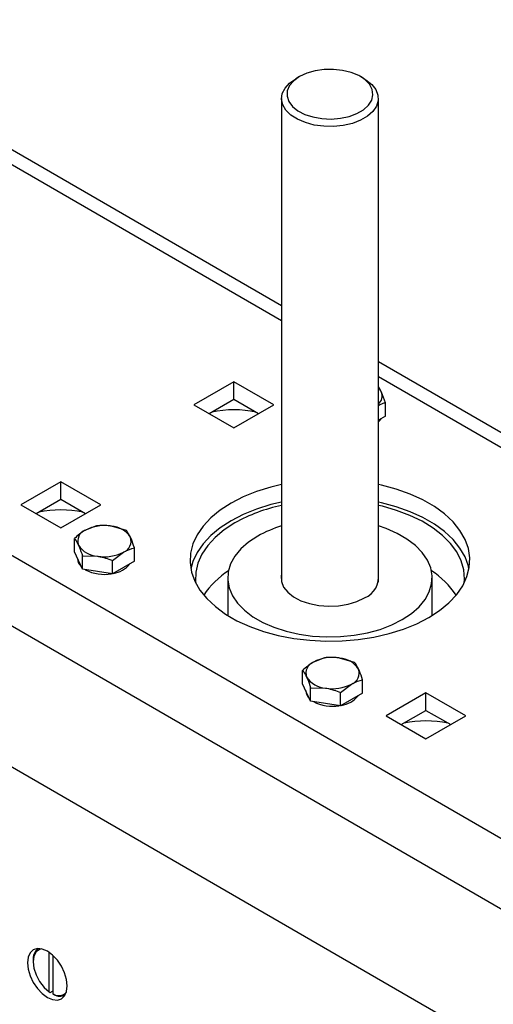
# Model space of a CAD drawing. Units: inches. Extents: x 0.3 to 7.9, y 0.2 to 11.3.
# Drawn here: x 5.9 to 6.1, y 10.3 to 10.7 of the extents above; entities that cross this region are included whole.
import ezdxf

# ---------------------------------------------------------------- set-up
doc = ezdxf.new("R2010")
doc.units = ezdxf.units.IN
doc.header["$MEASUREMENT"] = 0

msp = doc.modelspace()

# ---------------------------------------------------------------- linework, layer by layer
at = {"color": 8, "linetype": 'Continuous', "lineweight": 25}
for p, q in [((5.66539323166552, 10.79699463288379), (6.003305045248566, 10.60192229513376)), ((6.050549139736755, 10.57464885991712), (6.567371960423161, 10.27629339620947))]:
    msp.add_line(p, q, dxfattribs=at)
at = {"color": 7, "linetype": 'Continuous', "lineweight": 25}
for p, q in [((6.003305045248566, 10.60902210509098), (5.675891066128889, 10.7980341720018)), ((6.012077293481329, 10.72074635653683), (6.010221068604913, 10.71967443240238)), ((6.043633116380409, 10.71967443240238), (6.041776891503992, 10.72074635653683)), ((6.003305045248566, 10.71003338397728), (6.003305045248566, 10.47439136381955)), ((6.050549139736755, 10.47439136381959), (6.050549139736755, 10.71003338397728)), ((6.402194785815279, 10.18093864299133), (5.500216057057637, 10.70163987966565)), ((6.387347399333672, 10.15522221532105), (5.48536867057603, 10.67592345199538)), ((5.496504210437235, 10.60091418607461), (6.376211859472466, 10.09306977005891)), ((6.577869794886531, 10.27733293532747), (6.050549139736755, 10.58174866987434)), ((5.980065028910083, 10.57205384144393), (5.960577834152973, 10.56080412336763)), ((5.999552223667192, 10.56080412336763), (5.980065028910083, 10.57205384144393)), ((5.980065028910083, 10.563481234495), (5.980065028910083, 10.57205384144393)), ((6.053998984335705, 10.56181632213618), (6.052037970617053, 10.56699835458301)), ((5.968002734050775, 10.55651781989316), (5.980065028910083, 10.563481234495)), ((5.980065028910083, 10.563481234495), (5.992127323769391, 10.55651781989316)), ((6.053998984335705, 10.55527238401794), (6.053998984335705, 10.56181632213618)), ((5.960577834152973, 10.56080412336763), (5.980065028910083, 10.54955440529133)), ((5.980065028910083, 10.54955440529133), (5.999552223667192, 10.56080412336763)), ((6.053998984335705, 10.55527238401794), (6.050549139736755, 10.55328083112236)), ((5.895620518295941, 10.52330506311331), (5.876133323538832, 10.51205534503701)), ((5.915107713053051, 10.51205534503701), (5.895620518295941, 10.52330506311331)), ((5.895620518295941, 10.51473245616438), (5.895620518295941, 10.52330506311331)), ((5.883558223436633, 10.50776904156255), (5.895620518295941, 10.51473245616438)), ((5.895620518295941, 10.51473245616438), (5.907682813155249, 10.50776904156255)), ((5.876133323538832, 10.51205534503701), (5.895620518295941, 10.50080562696071)), ((5.895620518295941, 10.50080562696071), (5.915107713053051, 10.51205534503701)), ((5.912948812760436, 10.50181782572926), (5.907591223646738, 10.4996820483296)), ((5.927586018425139, 10.49955368748324), (5.920267415592788, 10.50164284956833)), ((5.902233634533038, 10.48908814688754), (5.902233634533038, 10.49563208500578)), ((5.931508045862445, 10.4845598703955), (5.931508045862445, 10.49110380851374)), ((5.904194648251691, 10.48486320740279), (5.902233634533038, 10.48908814688754)), ((5.90374748061769, 10.48582661534595), (5.90374748061769, 10.48575243277291)), ((5.906155661970343, 10.48063826791804), (5.904194648251691, 10.48486320740279)), ((5.906155661970343, 10.48063826791804), (5.906155661970343, 10.48718220603627)), ((5.906155661970343, 10.48718220603627), (5.913474264802694, 10.48700722987534)), ((5.920792867635048, 10.48491806779025), (5.926150456748746, 10.48896803111408)), ((5.920792867635048, 10.47837412967202), (5.920792867635048, 10.48491806779025)), ((5.931508045862445, 10.4845598703955), (5.926150456748746, 10.48146700003376)), ((5.913474264802694, 10.47950619879503), (5.906155661970343, 10.48063826791804)), ((5.926150456748746, 10.48146700003376), (5.920792867635048, 10.47837412967202)), ((5.920792867635048, 10.47837412967202), (5.913474264802694, 10.47950619879503)), ((5.977058326088456, 10.47642984461889), (5.977058326088456, 10.45811048178435)), ((6.076795858896855, 10.45811048178435), (6.076795858896855, 10.47642984461889)), ((6.02430421137249, 10.43753372243613), (6.018946622258792, 10.43539794503647)), ((6.038941417037194, 10.43526958419011), (6.031622814204842, 10.4373587462752)), ((6.013589033145093, 10.42480404359442), (6.013589033145093, 10.43134798171265)), ((6.015550046863746, 10.42057910410966), (6.013589033145093, 10.42480404359442)), ((6.017511060582398, 10.41635416462491), (6.017511060582398, 10.42289810274315)), ((6.017511060582398, 10.42289810274315), (6.02482966341475, 10.42272312658222)), ((6.032148266247102, 10.42063396449713), (6.0375058553608, 10.42468392782095)), ((6.0428634444745, 10.42027576710238), (6.0428634444745, 10.42681970522061)), ((6.015102879229744, 10.42154251205282), (6.015102879229744, 10.42146832947978)), ((6.017511060582398, 10.41635416462491), (6.015550046863746, 10.42057910410966)), ((6.032148266247102, 10.41409002637889), (6.032148266247102, 10.42063396449713)), ((6.0428634444745, 10.42027576710238), (6.0375058553608, 10.41718289674064)), ((6.073789156075229, 10.42045049784431), (6.054301961318119, 10.40920077976801)), ((6.093276350832338, 10.40920077976801), (6.073789156075229, 10.42045049784431)), ((6.073789156075229, 10.41187789089537), (6.073789156075229, 10.42045049784431)), ((6.02482966341475, 10.4152220955019), (6.017511060582398, 10.41635416462491)), ((6.032148266247102, 10.41409002637889), (6.02482966341475, 10.4152220955019)), ((6.0375058553608, 10.41718289674064), (6.032148266247102, 10.41409002637889)), ((6.054301961318119, 10.40920077976801), (6.073789156075229, 10.39795106169171)), ((6.06172686121592, 10.40491447629354), (6.073789156075229, 10.41187789089537)), ((6.073789156075229, 10.41187789089537), (6.085851450934538, 10.40491447629354)), ((6.073789156075229, 10.39795106169171), (6.093276350832338, 10.40920077976801)), ((5.889959952199828, 10.2747108934715), (5.889959952199828, 10.29389190791155)), ((5.882072278131474, 10.28992346657006), (5.882072278131474, 10.28938776570928)), ((5.891815875510029, 10.27363949174995), (5.891815875510029, 10.29240262741177)), ((5.889959952199828, 10.2747108934715), (5.890423933027379, 10.27444011355127)), ((5.890423933027379, 10.27444011355127), (5.891815875510029, 10.27524366484244)), ((5.89227985633758, 10.27336871182972), (5.891815875510029, 10.27363949174995))]:
    msp.add_line(p, q, dxfattribs=at)
at = {"color": 7, "linetype": 'Continuous', "lineweight": 25, "flags": 128}
for points in [[(6.043633116380409, 10.71967443240238), (6.044454972463943, 10.71917523278321), (6.047283911407862, 10.71695123341186), (6.049279439793571, 10.71444401647184), (6.05035986045449, 10.71175622771927), (6.050480940841818, 10.70899790554147), (6.049637723910272, 10.7062819759725), (6.047864731060103, 10.70371962948802), (6.045234548826915, 10.70141576885416), (6.041854857180368, 10.69946471439597), (6.037864021093569, 10.69794634251221), (6.033425425864814, 10.69692281552619), (6.02872078810428, 10.69643603675298), (6.023942716234657, 10.69650593497276), (6.019286825079686, 10.6971296485442), (6.014943727370295, 10.69828164256038), (6.011091230037001, 10.69991475425095), (6.007887054773274, 10.7019621238314), (6.005462380890891, 10.70433993175055), (6.003916474823479, 10.70695083027283), (6.003312626147076, 10.70968792890594), (6.003675556497443, 10.71243917051026), (6.004990407463395, 10.71509191893126), (6.007203348891895, 10.71753757033689), (6.010223782700852, 10.71967599947125), (6.010223782700852, 10.71967599947125)], [(6.012079706011053, 10.72074774948693), (6.009235080448217, 10.71870480167424), (6.00721771370532, 10.71635659940092), (6.006121935609116, 10.71381294199544), (6.005998983525517, 10.71119276805098), (6.006854606557298, 10.7086185939891), (6.008648796722452, 10.70621078532793), (6.011297659682953, 10.70408192852438), (6.014677337550772, 10.70233156655654), (6.018629800345046, 10.70104154440462), (6.022970235298366, 10.70027218207069), (6.02749568849636, 10.70005945408242), (6.031994554777169, 10.70041330736409), (6.036256472153636, 10.70131719612954), (6.040082158106015, 10.70272885554469), (6.043292727811119, 10.70458227798424), (6.045738058597831, 10.70679079947485), (6.04730380951635, 10.70925115200621), (6.047916767793938, 10.71184829222844), (6.047548272182785, 10.71446078075126), (6.046215553128118, 10.71696646051492), (6.04398092709172, 10.71924816871852), (6.040948882703447, 10.72119921522242), (6.037261194989018, 10.72272837126052), (6.033090296127389, 10.72376413519601), (6.028631212713709, 10.72425807585843), (6.024092446532486, 10.7241870971314), (6.019686225245879, 10.72355451790128), (6.015618578864085, 10.72238991686984), (6.012079706011053, 10.72074774948693)], [(6.051758485227408, 10.55397897141378), (6.050800892450959, 10.5527518938239), (6.050549139736755, 10.55250450364609)], [(6.003305045248566, 10.52196192886721), (5.998087001140272, 10.52070641237994), (5.991101919031505, 10.51853216051867), (5.984601310936291, 10.51590447686352), (5.978673086427432, 10.51285889632817), (5.973397414571635, 10.50943660516472), (5.96884563978042, 10.50568388399028), (5.965079316999342, 10.50165148192097), (5.962149379282947, 10.49739393027729), (5.960095449012592, 10.49296880514144), (5.958945302071696, 10.48843594873967), (5.958714492224579, 10.48385666017875), (5.95940614077847, 10.47929286648078), (5.961010894373192, 10.47480628512641), (5.963507051469303, 10.4704575894318), (5.966860855824197, 10.46630558804611), (5.971026952987371, 10.46240642966538), (5.975949003641564, 10.45881284371777), (5.98156044549538, 10.45557342728848), (5.987785393424081, 10.45273198792755), (5.994539665685731, 10.4503269512279), (6.001731922334836, 10.44839084118508), (6.009264900438415, 10.44694984036606), (6.017036729390325, 10.4460234358349), (6.024942308536433, 10.44562415562366), (6.032874728480686, 10.44575739931222), (6.040726716851273, 10.4464213650083), (6.048392088975444, 10.44760707371485), (6.05576718384504, 10.4492984907557), (6.062752265953808, 10.45147274261697), (6.06925287404902, 10.45410042627212), (6.075181098557879, 10.45714600680746), (6.075181098557879, 10.45714600680746)], [(6.075181098557879, 10.45714600680746), (6.080456770413676, 10.46056829797091), (6.085008545204892, 10.46432101914536), (6.08877486798597, 10.46835342121466), (6.091704805702364, 10.47261097285835), (6.09375873597272, 10.47703609799419), (6.094908882913614, 10.48156895439597), (6.095139692760732, 10.48614824295689), (6.094448044206841, 10.49071203665486), (6.092843290612119, 10.49519861800923), (6.090347133516008, 10.49954731370383), (6.086993329161114, 10.50369931508953), (6.082827231997942, 10.50759847347026), (6.077905181343747, 10.51119205941787), (6.072293739489932, 10.51443147584716), (6.06606879156123, 10.51727291520809), (6.059314519299581, 10.51967795190774), (6.052122262650476, 10.52161406195056), (6.050549139736755, 10.52196192886721)], [(6.003305045248566, 10.51338932191828), (5.998087001140272, 10.512133805431), (5.991101919031505, 10.50995955356974), (5.984601310936291, 10.50733186991459), (5.978673086427432, 10.50428628937924), (5.973397414571635, 10.50086399821579), (5.96884563978042, 10.49711127704134), (5.965079316999342, 10.49307887497204), (5.962149379282947, 10.48882132332836), (5.960095449012592, 10.48439619819251), (5.959116425604038, 10.48084945840683)], [(6.094763432784517, 10.48071614809334), (6.094448044206841, 10.48213942970593), (6.092843290612119, 10.4866260110603), (6.090347133516008, 10.4909747067549), (6.086993329161114, 10.49512670814059), (6.082827231997942, 10.49902586652133), (6.077905181343747, 10.50261945246894), (6.072293739489932, 10.50585886889823), (6.06606879156123, 10.50870030825916), (6.059314519299581, 10.51110534495881), (6.052122262650476, 10.51304145500163), (6.050549139736755, 10.51338932191828)], [(6.09239588572054, 10.4738870721256), (6.092536685871889, 10.47586853115048), (6.092191178845735, 10.48035213969388), (6.090929507107826, 10.48478068781222), (6.088769381763742, 10.48909200839739), (6.085741126238262, 10.49322557995892), (6.081887250600946, 10.49712337621298), (6.077261854817944, 10.50073068064424), (6.071929869307052, 10.50399685460579), (6.065966143456989, 10.50687604817475), (6.059454394906044, 10.5093278437847), (6.052486034329939, 10.51131782359966), (6.050549139736755, 10.51176986434231)], [(5.980529009737632, 10.50321488765769), (5.975367025053537, 10.49985893403886), (5.970928830695228, 10.49617408736177), (5.967276729182849, 10.49221207479649), (5.964461988016131, 10.48802851431459), (5.962524119991066, 10.48368213393476), (5.961490328526867, 10.47923394731015), (5.961375125789592, 10.47474639723042), (5.96145829926477, 10.4738870721256)], [(5.991664549598839, 10.49678647732838), (5.987191404521783, 10.49382498008987), (5.983458460128817, 10.4905394443904), (5.980535254110978, 10.48699107354357), (5.978476240265461, 10.48324596698448), (5.977319774124403, 10.47937388896233), (5.977087398463896, 10.4754469689644), (5.977783442002821, 10.47153835808025), (5.979394938767014, 10.46772086633525), (5.981891869620828, 10.46406560637767), (5.985227721466829, 10.46064066878448), (5.989340353696803, 10.45750985366282), (5.994153155753701, 10.45473148217467), (5.999576474241376, 10.45235731012398), (6.005509282997717, 10.45043156384395), (6.011841065020896, 10.44899011634411), (6.018453871192014, 10.44805981906408), (6.025224517444011, 10.44765800168198), (6.032026879447771, 10.44779214929538), (6.038734242069722, 10.44845976298806), (6.045221659835039, 10.44964840638009), (6.051368284425418, 10.45133593729408), (6.0570596158546, 10.45349092022204), (6.062189635386473, 10.4560732119094), (6.066662780463527, 10.45903470914791), (6.070395724856493, 10.46232024484738), (6.073318930874332, 10.46586861569421), (6.075377944719849, 10.46961372225329), (6.076534410860907, 10.47348580027545), (6.076766786521414, 10.47741272027337), (6.076070742982489, 10.48132133115753), (6.074459246218296, 10.48513882290252), (6.071962315364482, 10.4887940828601), (6.068626463518481, 10.49221902045329), (6.064513831288508, 10.49534983557496), (6.059701029231609, 10.4981282070631), (6.054277710743934, 10.50050237911379), (6.050549139736755, 10.5017838368767)], [(6.003305045248567, 10.47846832541823), (6.003111534717396, 10.47747682837065), (6.003233960442362, 10.47468785816866), (6.004326385777292, 10.47197020509661), (6.006344086700618, 10.46943513019059), (6.009204458299471, 10.46718641971511), (6.012790396624514, 10.46531613614125), (6.016955092939391, 10.46390084909827), (6.021528044087638, 10.46299850060399), (6.026322032911946, 10.4626460329118), (6.031140792946582, 10.46285787609043), (6.035787043589544, 10.46362535725525), (6.040070566793601, 10.4649170556372), (6.043815994615483, 10.46668008895276)], [(5.898775587923283, 10.27760234677221), (5.898443582893637, 10.28070612374841), (5.897470193398804, 10.28398170830085), (5.895921754324256, 10.28720587475544), (5.893903789234005, 10.29015890149648), (5.891553819114109, 10.29263954463168), (5.889031990544728, 10.29447875243083), (5.886510161975346, 10.29555118592186), (5.884160191855451, 10.29578376053463), (5.8821422267652, 10.29516062669363), (5.880593787690652, 10.29372424994034), (5.879620398195819, 10.29157251697678), (5.879288393166173, 10.28885206484851), (5.879620398195819, 10.2857482878723), (5.880593787690652, 10.28247270331986), (5.8821422267652, 10.27924853686528), (5.884160191855451, 10.27629551012424), (5.886510161975347, 10.27381486698904), (5.889031990544728, 10.27197565918988), (5.891553819114109, 10.27090322569886), (5.893903789234005, 10.27067065108609), (5.895921754324256, 10.27129378492709), (5.897470193398804, 10.27273016168038), (5.898443582893637, 10.27488189464394), (5.898775587923283, 10.27760234677221)], [(5.886204587137852, 10.29562684485189), (5.885265605825381, 10.29538522206642), (5.883543742295299, 10.29416931142149), (5.882448157508656, 10.29211167043589), (5.882072278131474, 10.28938776570928), (5.882448157508656, 10.28622987989133), (5.883543742295299, 10.28290730363598), (5.885265605825381, 10.27970337167544), (5.887466915128127, 10.27689130127677), (5.889959952199828, 10.2747108934715)]]:
    msp.add_lwpolyline(points, dxfattribs=at)
at = {"color": 7, "linetype": 'Continuous', "lineweight": 25}
for centre, radius, start, end in [((6.045943778200885, 10.5640150047936), 0.006785245549814106, 26.08358813131369, 47.25538374643956), ((6.047226800522328, 10.56506027277223), 0.00518686020494589, 309.8313465530599, 21.94103604229456), ((5.980065028910082, 10.50297677121499), 0.05534418017796, 78.77602476103601, 101.2239752389631), ((5.895620518295941, 10.45422799288412), 0.0553441801782022, 78.77602476108576, 101.2239752389134), ((6.02037420253216, 10.43173043612287), 0.08183927052501873, 102.0385212497677, 119.1351484155007), ((5.909634578543525, 10.49428645286103), 0.005769553682452468, 110.7420751988993, 199.4610019121538), ((5.916848564477148, 10.48179010869399), 0.02014497116340959, 80.22890302074414, 117.3571748450137), ((5.919549924991837, 10.48968422589884), 0.01198012824768082, 33.43887886065492, 86.56649767203365), ((6.020513681651889, 10.44564330402308), 0.05871879252803592, 107.0417603738645, 119.4267228415724), ((5.924107101851955, 10.49436362658265), 0.005769553682455227, 290.7420751989351, 19.46100191212462), ((5.914191755403652, 10.49896585354484), 0.01198012824768984, 213.4388788606677, 266.5664976720026), ((5.909188785760822, 10.48597027034628), 0.005445663859351963, 182.292558803659, 228.3444628620942), ((5.916893115918334, 10.5068599707497), 0.0201449711634268, 260.2289030207535, 297.3571748449957), ((5.916816338444488, 10.49804022971342), 0.0199084397826126, 242.2360546607915, 280.1778674734604), ((5.919517656102689, 10.49081309255421), 0.01232931725439599, 277.7353008328471, 322.2593226344657), ((5.99960530120228, 10.4450479219467), 0.04127963881259031, 122.5220181290562, 146.1371389446923), ((6.053754606335549, 10.44454193986637), 0.04197226008675015, 34.06044321039041, 57.28039971586765), ((6.039874222416791, 10.47674855048145), 0.0108125614736324, 291.3801926742038, 9.15195791235509), ((6.028203963089203, 10.41750600540085), 0.0201449711634249, 80.22890302075434, 117.357174844995), ((6.030905323603888, 10.42540012260571), 0.01198012824768492, 33.43887886066207, 86.56649767202195), ((6.020989977155582, 10.4300023495679), 0.005769553682454389, 110.742075198926, 199.4610019121284), ((6.03546250046401, 10.43007952328952), 0.005769553682455433, 290.7420751989206, 19.46100191212755), ((6.0255471540157, 10.4346817502517), 0.01198012824767901, 213.438878860651, 266.5664976720382), ((6.028248514530389, 10.44257586745658), 0.02014497116342855, 260.2289030207544, 297.3571748449866), ((6.020544184372881, 10.42168616705315), 0.005445663859356439, 182.2925588036759, 228.3444628620787), ((6.030873054714739, 10.4265289892611), 0.01232931725440715, 277.735300832861, 322.2593226344301), ((6.028161047389691, 10.43373095191753), 0.01988118407536929, 242.2295184174542, 279.6326069802993), ((6.073789156075229, 10.35137342761509), 0.05534418017822833, 78.77602476109114, 101.2239752389089), ((5.888749178092321, 10.29054881603339), 0.006706120714575347, 128.3810078815402, 185.3506368583139), ((5.894542677908119, 10.27789436260044), 0.005053649896125526, 237.3455674048252, 318.9855621916421), ((5.895270154596052, 10.27859614608568), 0.006022287985059425, 240.2287434132772, 293.8069355467667)]:
    msp.add_arc(centre, radius, start, end, dxfattribs=at)
for points, knots in [([(6.052037970617053, 10.56699835458301), (6.051991476063265, 10.56709781713768), (6.051488792051732, 10.56817317396776), (6.050996184622, 10.56886646812172), (6.050549139736755, 10.56949563769326)], [0, 0, 0, 0, 0.09249260513791992, 1, 1, 1, 1]), ([(6.050549139736755, 10.56050444269647), (6.051336743204693, 10.56088575203503), (6.05250651078804, 10.56145208182105), (6.053631461825809, 10.56172662773923), (6.053998984335705, 10.56181632213618)], [0, 0, 0, 0, 0.6732991058651672, 1, 1, 1, 1]), ([(5.907591223646738, 10.4996820483296), (5.90746421708422, 10.49960777290685), (5.905655021654763, 10.49854972714374), (5.903882097961024, 10.49703783834185), (5.902233634533038, 10.49563208500578)], [0, 0, 0, 0, 0.070200576703434, 1, 1, 1, 1]), ([(5.920267415592788, 10.50164284956833), (5.920093921401942, 10.50166873021007), (5.917622514484892, 10.50203739729174), (5.915200655680274, 10.50192361781817), (5.912948812760436, 10.50181782572926)], [0, 0, 0, 0, 0.07020057670342694, 1, 1, 1, 1]), ([(5.929547032143792, 10.49628584096057), (5.92902319664629, 10.49729384257948), (5.928359272687433, 10.49857141240541), (5.927720747686923, 10.4993825391268), (5.927586018425139, 10.49955368748324)], [0, 0, 0, 0, 0.7889992378116115, 1, 1, 1, 1]), ([(5.902233634533038, 10.49563208500578), (5.902368363794873, 10.49546093664926), (5.903006888795383, 10.49464980992787), (5.903670812754241, 10.49337224010192), (5.904194648251691, 10.49236423848311)], [0, 0, 0, 0, 0.2110007622676561, 1, 1, 1, 1]), ([(5.931508045862445, 10.49110380851374), (5.931011214101179, 10.4925656291991), (5.930364424683875, 10.49446866806054), (5.929700875532084, 10.49594382653991), (5.929547032143792, 10.49628584096057)], [0, 0, 0, 0, 0.7681507272294336, 1, 1, 1, 1]), ([(5.904194648251691, 10.49236423848311), (5.90434849163975, 10.49202222406297), (5.90501204079154, 10.49054706558368), (5.905658830208848, 10.48864402672227), (5.906155661970343, 10.48718220603627)], [0, 0, 0, 0, 0.2318492724219923, 1, 1, 1, 1]), ([(5.926150456748746, 10.48896803111408), (5.926277463311263, 10.48904039434712), (5.928086658740721, 10.49007120116438), (5.929859582434458, 10.49060628648822), (5.931508045862445, 10.49110380851374)], [0, 0, 0, 0, 0.07020057670341535, 1, 1, 1, 1]), ([(5.913474264802694, 10.48700722987534), (5.913647758993541, 10.48697943704389), (5.91611916591059, 10.48658353101638), (5.918541024715208, 10.4857205070119), (5.920792867635048, 10.48491806779025)], [0, 0, 0, 0, 0.07020057670344812, 1, 1, 1, 1]), ([(6.031622814204842, 10.4373587462752), (6.031449320013996, 10.43738462691695), (6.028977913096946, 10.43775329399861), (6.02655605429233, 10.43763951452504), (6.02430421137249, 10.43753372243613)], [0, 0, 0, 0, 0.07020057670342694, 1, 1, 1, 1]), ([(6.018946622258792, 10.43539794503647), (6.018819615696274, 10.43532366961372), (6.017010420266817, 10.43426562385061), (6.015237496573079, 10.43275373504873), (6.013589033145093, 10.43134798171265)], [0, 0, 0, 0, 0.070200576703434, 1, 1, 1, 1]), ([(6.040902430755846, 10.43200173766744), (6.040378595258344, 10.43300973928635), (6.039714671299487, 10.43428730911228), (6.039076146298978, 10.43509843583367), (6.038941417037194, 10.43526958419011)], [0, 0, 0, 0, 0.788999237811611, 1, 1, 1, 1]), ([(6.0428634444745, 10.42681970522061), (6.042366612713233, 10.42828152590597), (6.041719823295931, 10.43018456476742), (6.041056274144138, 10.43165972324678), (6.040902430755846, 10.43200173766744)], [0, 0, 0, 0, 0.7681507272294318, 1, 1, 1, 1]), ([(6.013589033145093, 10.43134798171265), (6.013723762406928, 10.43117683335614), (6.014362287407438, 10.43036570663474), (6.015026211366295, 10.4290881368088), (6.015550046863746, 10.42808013518998)], [0, 0, 0, 0, 0.2110007622676567, 1, 1, 1, 1]), ([(6.015550046863746, 10.42808013518998), (6.015703890251804, 10.42773812076985), (6.016367439403594, 10.42626296229056), (6.017014228820902, 10.42435992342915), (6.017511060582398, 10.42289810274315)], [0, 0, 0, 0, 0.231849272421993, 1, 1, 1, 1]), ([(6.02482966341475, 10.42272312658222), (6.025003157605596, 10.42269533375076), (6.027474564522645, 10.42229942772325), (6.029896423327263, 10.42143640371878), (6.032148266247102, 10.42063396449713)], [0, 0, 0, 0, 0.07020057670344466, 1, 1, 1, 1]), ([(6.0375058553608, 10.42468392782095), (6.037632861923318, 10.42475629105399), (6.039442057352775, 10.42578709787125), (6.041214981046513, 10.42632218319509), (6.0428634444745, 10.42681970522061)], [0, 0, 0, 0, 0.07020057670341535, 1, 1, 1, 1])]:
    msp.add_open_spline(points, degree=3, knots=knots, dxfattribs=at)

doc.saveas('drawing.dxf')
